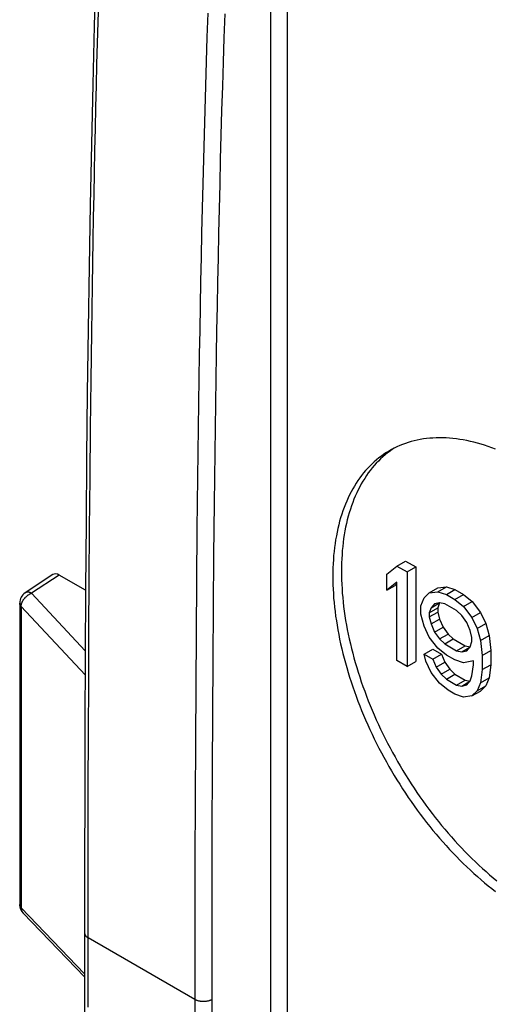
# Model space of a CAD drawing. Units: millimetres. Extents: x -73 to 74, y -70 to 68.
# Drawn here: x -73 to -65, y 37 to 53 of the extents above; entities that cross this region are included whole.
import ezdxf

# ---------------------------------------------------------------- set-up
doc = ezdxf.new("R2010")
doc.units = ezdxf.units.MM
doc.header["$LTSCALE"] = 16.335
doc.layers.get('0').update_dxf_attribs({"linetype": 'CONTINUOUS'})

msp = doc.modelspace()

# ---------------------------------------------------------------- linework, layer by layer
at = {"color": 250, "linetype": 'CONTINUOUS'}
for p, q in [((-69.139, 55.837), (-69.139, 19.668)), ((-68.861, 55.835), (-68.861, 19.665)), ((-72.08, 47.395), (-72.07, 48.172)), ((-72.089, 46.603), (-72.08, 47.395)), ((-72.097, 45.791), (-72.089, 46.603)), ((-72.104, 44.959), (-72.097, 45.791)), ((-72.111, 44.118), (-72.104, 44.959)), ((-70.069, 44.523), (-70.077, 43.671)), ((-72.604, 44.197), (-73.057, 43.898)), ((-72.116, 43.281), (-72.111, 44.118)), ((-70.351, 44.102), (-70.358, 43.244)), ((-72.176, 42.956), (-73.057, 43.898)), ((-73.227, 43.682), (-73.227, 38.739)), ((-72.178, 42.56), (-73.227, 43.682)), ((-70.077, 43.671), (-70.083, 42.808)), ((-72.12, 42.449), (-72.116, 43.281)), ((-70.358, 43.244), (-70.364, 42.376)), ((-70.083, 42.808), (-70.089, 41.926)), ((-72.123, 41.603), (-72.12, 42.449)), ((-70.364, 42.376), (-70.369, 41.473)), ((-70.089, 41.926), (-70.093, 41.002)), ((-72.126, 40.716), (-72.123, 41.603)), ((-70.369, 41.473), (-70.373, 40.523)), ((-70.093, 41.002), (-70.097, 40.02)), ((-72.128, 39.775), (-72.126, 40.716)), ((-70.373, 40.523), (-70.376, 39.508)), ((-70.097, 40.02), (-70.099, 38.969)), ((-72.129, 38.772), (-72.128, 39.775)), ((-70.376, 39.508), (-70.378, 38.415)), ((-72.128, 37.671), (-72.129, 38.772)), ((-73.227, 38.739), (-72.187, 37.661)), ((-73.197, 38.657), (-73.196, 38.656)), ((-70.378, 38.415), (-70.378, 37.238)), ((-70.378, 37.238), (-72.129, 38.248)), ((-72.128, 37.114), (-72.128, 37.671)), ((-70.378, 37.238), (-70.378, 36.17))]:
    msp.add_line(p, q, dxfattribs=at)
at = {"color": 7, "linetype": 'CONTINUOUS'}
for p, q in [((-67.062, 44.345), (-66.921, 44.427)), ((-66.921, 44.427), (-66.753, 44.33)), ((-67.23, 44.211), (-67.062, 44.345)), ((-67.062, 44.345), (-66.894, 44.248)), ((-66.894, 44.248), (-66.753, 44.33)), ((-66.894, 44.248), (-66.894, 42.697)), ((-66.753, 44.33), (-66.753, 42.778)), ((-72.708, 44.205), (-73.162, 43.905)), ((-72.171, 43.947), (-72.604, 44.197)), ((-67.23, 43.947), (-67.23, 44.211)), ((-67.062, 44.081), (-67.23, 43.947)), ((-67.062, 42.794), (-67.062, 44.081)), ((-67.23, 43.947), (-67.089, 44.028)), ((-67.062, 44.05), (-67.089, 44.028)), ((-66.53, 43.906), (-66.389, 43.988)), ((-66.53, 43.906), (-66.39, 43.924)), ((-66.39, 43.924), (-66.249, 44.006)), ((-66.39, 43.924), (-66.25, 43.876)), ((-66.389, 43.988), (-66.249, 44.006)), ((-66.25, 43.876), (-66.109, 43.958)), ((-66.249, 44.006), (-66.109, 43.958)), ((-66.109, 43.958), (-65.969, 43.877)), ((-66.67, 43.69), (-66.614, 43.822)), ((-66.614, 43.822), (-66.53, 43.906)), ((-66.25, 43.876), (-66.11, 43.795)), ((-66.11, 43.795), (-65.969, 43.877)), ((-66.11, 43.795), (-65.971, 43.682)), ((-65.971, 43.682), (-65.829, 43.763)), ((-65.969, 43.877), (-65.829, 43.763)), ((-65.829, 43.763), (-65.689, 43.584)), ((-73.252, 43.738), (-73.252, 38.795)), ((-66.67, 43.558), (-66.67, 43.69)), ((-66.502, 43.659), (-66.53, 43.576)), ((-66.53, 43.576), (-66.389, 43.657)), ((-66.53, 43.51), (-66.389, 43.591)), ((-66.502, 43.659), (-66.361, 43.74)), ((-66.446, 43.725), (-66.502, 43.659)), ((-66.362, 43.743), (-66.446, 43.725)), ((-66.361, 43.74), (-66.389, 43.657)), ((-66.389, 43.657), (-66.389, 43.591)), ((-66.389, 43.591), (-66.361, 43.476)), ((-66.278, 43.727), (-66.362, 43.743)), ((-66.36, 43.741), (-66.361, 43.74)), ((-66.082, 43.614), (-66.278, 43.727)), ((-65.998, 43.533), (-66.082, 43.614)), ((-65.971, 43.682), (-65.831, 43.502)), ((-66.614, 43.36), (-66.67, 43.558)), ((-66.53, 43.576), (-66.53, 43.51)), ((-66.53, 43.51), (-66.502, 43.395)), ((-66.502, 43.395), (-66.361, 43.476)), ((-66.361, 43.476), (-66.305, 43.345)), ((-65.915, 43.418), (-65.998, 43.533)), ((-65.831, 43.502), (-65.689, 43.584)), ((-65.831, 43.502), (-65.747, 43.321)), ((-65.689, 43.584), (-65.605, 43.403)), ((-66.53, 43.18), (-66.614, 43.36)), ((-66.502, 43.395), (-66.446, 43.263)), ((-66.446, 43.263), (-66.305, 43.345)), ((-66.305, 43.345), (-66.221, 43.23)), ((-65.859, 43.287), (-65.915, 43.418)), ((-65.831, 43.172), (-65.859, 43.287)), ((-65.747, 43.321), (-65.605, 43.403)), ((-65.747, 43.321), (-65.691, 43.124)), ((-65.605, 43.403), (-65.549, 43.206)), ((-66.39, 43), (-66.53, 43.18)), ((-66.446, 43.263), (-66.362, 43.149)), ((-66.362, 43.149), (-66.221, 43.23)), ((-66.362, 43.149), (-66.278, 43.067)), ((-66.278, 43.067), (-66.137, 43.149)), ((-66.221, 43.23), (-66.137, 43.149)), ((-66.137, 43.149), (-65.941, 43.036)), ((-65.859, 43.023), (-65.831, 43.106)), ((-65.831, 43.106), (-65.831, 43.172)), ((-65.691, 43.124), (-65.549, 43.206)), ((-65.691, 43.124), (-65.663, 42.877)), ((-65.549, 43.206), (-65.521, 42.958)), ((-66.614, 42.898), (-66.473, 42.98)), ((-66.473, 42.98), (-66.333, 42.899)), ((-66.25, 42.886), (-66.39, 43)), ((-66.278, 43.067), (-66.082, 42.954)), ((-66.082, 42.954), (-65.941, 43.036)), ((-66.082, 42.954), (-65.998, 42.939)), ((-65.998, 42.939), (-65.864, 43.016)), ((-65.998, 42.939), (-65.915, 42.956)), ((-65.941, 43.036), (-65.86, 43.021)), ((-65.915, 42.956), (-65.859, 43.023)), ((-65.663, 42.877), (-65.521, 42.958)), ((-65.521, 42.958), (-65.521, 42.727)), ((-66.894, 42.697), (-67.062, 42.794)), ((-66.586, 42.783), (-66.614, 42.898)), ((-66.614, 42.898), (-66.474, 42.817)), ((-66.502, 42.602), (-66.586, 42.783)), ((-66.474, 42.817), (-66.333, 42.899)), ((-66.474, 42.817), (-66.418, 42.686)), ((-66.333, 42.899), (-66.277, 42.768)), ((-66.11, 42.805), (-66.25, 42.886)), ((-65.971, 42.758), (-66.11, 42.805)), ((-65.803, 42.793), (-65.971, 42.758)), ((-65.803, 42.727), (-65.803, 42.793)), ((-65.663, 42.877), (-65.663, 42.646)), ((-66.894, 42.697), (-66.753, 42.778)), ((-66.418, 42.686), (-66.277, 42.768)), ((-66.418, 42.686), (-66.334, 42.572)), ((-66.334, 42.572), (-66.193, 42.653)), ((-66.277, 42.768), (-66.193, 42.653)), ((-66.193, 42.653), (-66.109, 42.572)), ((-65.831, 42.545), (-65.803, 42.727)), ((-65.663, 42.646), (-65.691, 42.431)), ((-65.663, 42.646), (-65.521, 42.727)), ((-65.521, 42.727), (-65.549, 42.513)), ((-66.362, 42.423), (-66.502, 42.602)), ((-66.334, 42.572), (-66.25, 42.49)), ((-66.25, 42.49), (-66.109, 42.572)), ((-66.25, 42.49), (-66.082, 42.393)), ((-66.109, 42.572), (-65.941, 42.475)), ((-66.082, 42.393), (-65.941, 42.475)), ((-65.941, 42.475), (-65.86, 42.46)), ((-65.915, 42.395), (-65.859, 42.462)), ((-65.859, 42.462), (-65.831, 42.545)), ((-65.691, 42.431), (-65.549, 42.513)), ((-65.549, 42.513), (-65.605, 42.38)), ((-66.222, 42.309), (-66.362, 42.423)), ((-66.11, 42.244), (-66.222, 42.309)), ((-66.082, 42.393), (-65.998, 42.378)), ((-65.998, 42.378), (-65.864, 42.455)), ((-65.998, 42.378), (-65.915, 42.395)), ((-65.747, 42.298), (-65.831, 42.215)), ((-65.691, 42.431), (-65.747, 42.298)), ((-65.747, 42.298), (-65.605, 42.38)), ((-65.605, 42.38), (-65.689, 42.296)), ((-65.971, 42.196), (-66.11, 42.244)), ((-65.831, 42.215), (-65.971, 42.196)), ((-65.831, 42.215), (-65.689, 42.296)), ((-73.196, 38.656), (-72.187, 37.61))]:
    msp.add_line(p, q, dxfattribs=at)
for points in [[(-72, 54.15), (-72.028, 53.203), (-72.053, 52.24), (-72.075, 51.261), (-72.095, 50.266), (-72.113, 49.255), (-72.128, 48.229), (-72.142, 47.187), (-72.153, 46.13), (-72.163, 45.057), (-72.171, 43.97), (-72.177, 42.868), (-72.182, 41.752), (-72.185, 40.621), (-72.187, 39.476), (-72.187, 38.33)], [(-65.445, 46.262), (-65.504, 46.284), (-65.564, 46.305), (-65.623, 46.325), (-65.682, 46.343), (-65.741, 46.36), (-65.799, 46.375), (-65.857, 46.389), (-65.915, 46.401), (-65.973, 46.412), (-66.03, 46.422), (-66.086, 46.43), (-66.143, 46.436), (-66.198, 46.441), (-66.254, 46.445), (-66.309, 46.447), (-66.363, 46.447), (-66.417, 46.446), (-66.47, 46.444), (-66.523, 46.44), (-66.575, 46.434), (-66.627, 46.428), (-66.678, 46.419), (-66.728, 46.409), (-66.778, 46.398), (-66.827, 46.385), (-66.875, 46.371), (-66.923, 46.355), (-66.97, 46.338), (-67.016, 46.319), (-67.061, 46.299), (-67.106, 46.278), (-67.15, 46.255), (-67.182, 46.236)], [(-67.182, 46.236), (-67.193, 46.23), (-67.235, 46.204), (-67.276, 46.177), (-67.317, 46.149), (-67.356, 46.119), (-67.395, 46.087), (-67.433, 46.055), (-67.47, 46.021), (-67.506, 45.985), (-67.541, 45.949), (-67.576, 45.911), (-67.609, 45.871), (-67.641, 45.831), (-67.672, 45.789), (-67.703, 45.746), (-67.732, 45.702), (-67.76, 45.656), (-67.787, 45.609), (-67.814, 45.561), (-67.839, 45.512), (-67.863, 45.462), (-67.886, 45.411), (-67.908, 45.358), (-67.929, 45.304), (-67.949, 45.25), (-67.967, 45.194), (-67.985, 45.137), (-68.002, 45.08), (-68.017, 45.021), (-68.031, 44.961), (-68.044, 44.9), (-68.056, 44.839), (-68.067, 44.776), (-68.077, 44.713), (-68.086, 44.649), (-68.093, 44.583), (-68.1, 44.518), (-68.105, 44.451), (-68.109, 44.383), (-68.112, 44.315), (-68.113, 44.246), (-68.114, 44.177)], [(-67.175, 46.23), (-67.215, 46.2), (-67.254, 46.169), (-67.292, 46.136), (-67.329, 46.102), (-67.365, 46.067), (-67.4, 46.03), (-67.434, 45.992), (-67.467, 45.953), (-67.5, 45.912), (-67.531, 45.871), (-67.561, 45.827), (-67.591, 45.783), (-67.619, 45.738), (-67.646, 45.691), (-67.672, 45.643), (-67.697, 45.594), (-67.722, 45.544), (-67.745, 45.492), (-67.767, 45.44), (-67.787, 45.386), (-67.807, 45.331), (-67.826, 45.276), (-67.844, 45.219), (-67.86, 45.161), (-67.876, 45.102), (-67.89, 45.043), (-67.903, 44.982), (-67.915, 44.92), (-67.926, 44.858), (-67.936, 44.794), (-67.944, 44.73), (-67.952, 44.665), (-67.958, 44.599), (-67.963, 44.532), (-67.967, 44.465), (-67.97, 44.397), (-67.972, 44.328), (-67.973, 44.258)], [(-67.109, 46.276), (-67.135, 46.259), (-67.175, 46.23)], [(-67.973, 44.258), (-67.972, 44.188), (-67.97, 44.117), (-67.967, 44.046), (-67.963, 43.973), (-67.958, 43.901), (-67.952, 43.827), (-67.944, 43.754), (-67.936, 43.68), (-67.926, 43.605), (-67.915, 43.53), (-67.903, 43.454), (-67.89, 43.378), (-67.876, 43.302), (-67.86, 43.226), (-67.844, 43.149), (-67.826, 43.072), (-67.807, 42.994), (-67.787, 42.917), (-67.767, 42.839), (-67.745, 42.761), (-67.722, 42.683), (-67.697, 42.605), (-67.672, 42.527), (-67.646, 42.449), (-67.619, 42.37), (-67.591, 42.292), (-67.561, 42.214), (-67.531, 42.136), (-67.5, 42.058), (-67.467, 41.98), (-67.434, 41.903), (-67.4, 41.825), (-67.365, 41.748), (-67.329, 41.671), (-67.292, 41.594), (-67.254, 41.518), (-67.215, 41.441), (-67.175, 41.366), (-67.135, 41.29), (-67.093, 41.215), (-67.051, 41.141), (-67.008, 41.067), (-66.964, 40.993), (-66.92, 40.92), (-66.874, 40.847), (-66.828, 40.776), (-66.781, 40.704), (-66.734, 40.633), (-66.685, 40.563), (-66.636, 40.494), (-66.587, 40.425), (-66.536, 40.357), (-66.485, 40.29), (-66.434, 40.223), (-66.382, 40.158), (-66.329, 40.093), (-66.275, 40.029), (-66.222, 39.966), (-66.167, 39.903), (-66.112, 39.842), (-66.057, 39.782), (-66.001, 39.722), (-65.945, 39.664), (-65.888, 39.606), (-65.831, 39.55), (-65.774, 39.494), (-65.716, 39.44), (-65.658, 39.387), (-65.599, 39.335), (-65.541, 39.284), (-65.482, 39.234), (-65.422, 39.185)], [(-68.114, 44.177), (-68.113, 44.106), (-68.112, 44.035), (-68.109, 43.964), (-68.105, 43.892), (-68.1, 43.819), (-68.093, 43.746), (-68.086, 43.672), (-68.077, 43.598), (-68.067, 43.523), (-68.056, 43.448), (-68.044, 43.373), (-68.031, 43.297), (-68.017, 43.22), (-68.002, 43.144), (-67.985, 43.067), (-67.967, 42.99), (-67.949, 42.913), (-67.929, 42.835), (-67.908, 42.757), (-67.886, 42.679), (-67.863, 42.601), (-67.839, 42.523), (-67.814, 42.445), (-67.787, 42.367), (-67.76, 42.289), (-67.732, 42.211), (-67.703, 42.132), (-67.672, 42.054), (-67.641, 41.976), (-67.609, 41.899), (-67.576, 41.821), (-67.541, 41.743), (-67.506, 41.666), (-67.47, 41.589), (-67.433, 41.512), (-67.395, 41.436), (-67.356, 41.36), (-67.317, 41.284), (-67.276, 41.209), (-67.235, 41.134), (-67.193, 41.059), (-67.15, 40.985), (-67.106, 40.911), (-67.061, 40.838), (-67.016, 40.766), (-66.97, 40.694), (-66.923, 40.622), (-66.875, 40.552), (-66.827, 40.482), (-66.778, 40.412), (-66.728, 40.344), (-66.678, 40.276), (-66.627, 40.208), (-66.575, 40.142), (-66.523, 40.076), (-66.47, 40.011), (-66.417, 39.947), (-66.363, 39.884), (-66.309, 39.822), (-66.254, 39.761), (-66.198, 39.7), (-66.143, 39.641), (-66.086, 39.582), (-66.03, 39.525), (-65.973, 39.468), (-65.915, 39.413), (-65.857, 39.358), (-65.799, 39.305), (-65.741, 39.253), (-65.682, 39.202), (-65.623, 39.152), (-65.564, 39.103), (-65.504, 39.056), (-65.445, 39.009)], [(-72.187, 38.33), (-72.187, 37.183), (-72.185, 36.04), (-72.182, 34.914), (-72.177, 33.803), (-72.171, 32.708), (-72.163, 31.631), (-72.153, 30.571), (-72.142, 29.528), (-72.128, 28.503), (-72.113, 27.495), (-72.095, 26.506), (-72.075, 25.536)]]:
    msp.add_lwpolyline(points, dxfattribs=at)
at = {"color": 250, "linetype": 'CONTINUOUS'}
for points in [[(-72.07, 48.172), (-72.058, 48.938), (-72.052, 49.317), (-72.046, 49.692), (-72.039, 50.065), (-72.032, 50.434), (-72.025, 50.799), (-72.017, 51.16), (-72.009, 51.517), (-72.001, 51.871), (-71.993, 52.223), (-71.984, 52.571), (-71.975, 52.916), (-71.965, 53.26), (-71.955, 53.6)], [(-70.165, 53.411), (-70.179, 53.015), (-70.192, 52.618), (-70.204, 52.221), (-70.216, 51.822), (-70.227, 51.42), (-70.237, 51.016), (-70.248, 50.613), (-70.257, 50.21), (-70.266, 49.808), (-70.275, 49.407), (-70.283, 49.008), (-70.291, 48.611), (-70.298, 48.213), (-70.305, 47.815), (-70.311, 47.418), (-70.317, 47.017), (-70.323, 46.613), (-70.328, 46.205), (-70.334, 45.793), (-70.338, 45.375), (-70.343, 44.952), (-70.351, 44.102)], [(-69.888, 53.401), (-69.901, 53.006), (-69.914, 52.609), (-69.926, 52.213), (-69.938, 51.814), (-69.949, 51.412), (-69.96, 51.009), (-69.97, 50.605), (-69.979, 50.203), (-69.989, 49.801), (-69.997, 49.401), (-70.005, 49.002), (-70.013, 48.604), (-70.02, 48.207), (-70.027, 47.81), (-70.033, 47.412), (-70.039, 47.012), (-70.045, 46.607), (-70.051, 46.2), (-70.056, 45.788), (-70.061, 45.37), (-70.069, 44.523)], [(-73.057, 43.898), (-73.063, 43.901), (-73.069, 43.904), (-73.075, 43.906), (-73.08, 43.909), (-73.086, 43.911), (-73.092, 43.912), (-73.098, 43.914), (-73.103, 43.915), (-73.109, 43.916), (-73.114, 43.916), (-73.119, 43.916), (-73.124, 43.916), (-73.129, 43.916), (-73.134, 43.915), (-73.139, 43.914), (-73.144, 43.913), (-73.148, 43.912), (-73.153, 43.91), (-73.157, 43.908), (-73.161, 43.906), (-73.162, 43.905)], [(-73.227, 43.682), (-73.227, 43.689), (-73.227, 43.695), (-73.226, 43.702), (-73.225, 43.708), (-73.224, 43.715), (-73.222, 43.722), (-73.221, 43.729), (-73.219, 43.735), (-73.216, 43.742), (-73.214, 43.749), (-73.211, 43.756), (-73.208, 43.762), (-73.205, 43.769), (-73.201, 43.776), (-73.197, 43.782), (-73.193, 43.789), (-73.189, 43.795), (-73.185, 43.801), (-73.18, 43.808), (-73.175, 43.814), (-73.17, 43.82), (-73.165, 43.826), (-73.159, 43.831), (-73.154, 43.837), (-73.148, 43.842), (-73.142, 43.848), (-73.136, 43.853), (-73.13, 43.858), (-73.124, 43.862), (-73.118, 43.867), (-73.111, 43.871), (-73.105, 43.875), (-73.098, 43.879), (-73.091, 43.883), (-73.085, 43.887), (-73.078, 43.89), (-73.071, 43.893), (-73.064, 43.896), (-73.057, 43.898)], [(-73.227, 43.682), (-73.231, 43.687), (-73.235, 43.691), (-73.238, 43.695), (-73.241, 43.7), (-73.244, 43.704), (-73.246, 43.709), (-73.248, 43.714), (-73.249, 43.719), (-73.251, 43.723), (-73.251, 43.728), (-73.252, 43.733), (-73.252, 43.738)], [(-70.099, 38.969), (-70.1, 38.412), (-70.101, 37.235)], [(-73.227, 38.739), (-73.231, 38.744), (-73.235, 38.748), (-73.238, 38.753), (-73.241, 38.757), (-73.244, 38.762), (-73.246, 38.766), (-73.248, 38.771), (-73.249, 38.776), (-73.251, 38.78), (-73.251, 38.785), (-73.252, 38.79), (-73.252, 38.795)], [(-73.227, 38.739), (-73.227, 38.733), (-73.227, 38.727), (-73.226, 38.72), (-73.225, 38.714), (-73.224, 38.708), (-73.222, 38.702), (-73.221, 38.697), (-73.219, 38.691), (-73.216, 38.686), (-73.214, 38.681), (-73.211, 38.676), (-73.208, 38.671), (-73.205, 38.666), (-73.201, 38.662), (-73.197, 38.657)], [(-72.187, 38.33), (-72.187, 38.328), (-72.187, 38.323), (-72.186, 38.318), (-72.185, 38.313), (-72.184, 38.308), (-72.182, 38.303), (-72.18, 38.299), (-72.177, 38.294), (-72.174, 38.289), (-72.171, 38.285), (-72.168, 38.28), (-72.164, 38.276), (-72.16, 38.272), (-72.155, 38.267), (-72.151, 38.263), (-72.146, 38.259), (-72.14, 38.255), (-72.135, 38.252), (-72.129, 38.248)], [(-70.101, 37.235), (-70.107, 37.232), (-70.114, 37.228), (-70.12, 37.225), (-70.127, 37.223), (-70.135, 37.22), (-70.142, 37.218), (-70.15, 37.215), (-70.157, 37.213), (-70.165, 37.211), (-70.173, 37.21), (-70.182, 37.208), (-70.19, 37.207), (-70.198, 37.206), (-70.206, 37.205), (-70.215, 37.205), (-70.223, 37.204), (-70.232, 37.204), (-70.241, 37.204), (-70.249, 37.204), (-70.258, 37.204), (-70.266, 37.205), (-70.274, 37.206), (-70.283, 37.207), (-70.291, 37.208), (-70.299, 37.21), (-70.307, 37.211), (-70.315, 37.213), (-70.323, 37.215), (-70.331, 37.217), (-70.338, 37.22), (-70.345, 37.222), (-70.352, 37.225), (-70.359, 37.228), (-70.366, 37.231), (-70.372, 37.234), (-70.378, 37.238)], [(-70.101, 37.235), (-70.1, 36.693), (-70.099, 35.658)]]:
    msp.add_lwpolyline(points, dxfattribs=at)
at = {"color": 7, "linetype": 'CONTINUOUS'}
for centre, start, end in [((-73.052, 43.738), 123.4628, 180.0003), ((-73.052, 38.795), 180.0008, 223.9799)]:
    msp.add_arc(centre, 0.2, start, end, dxfattribs=at)
msp.add_ellipse((-72.604, 44.034), major_axis=(-0.1, 0.173), ratio=0.576629, start_param=-0.784837, end_param=0.034862, dxfattribs=at)

doc.saveas('drawing.dxf')
